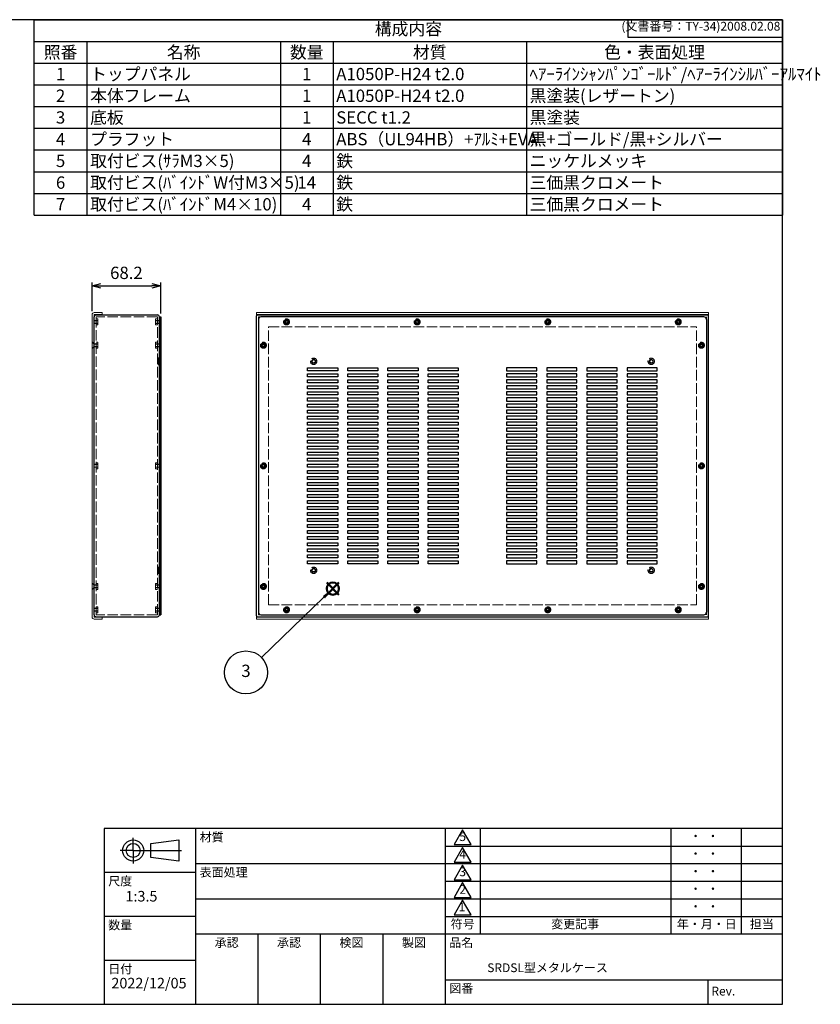
# Model space of a CAD drawing. Units: millimetres. Extents: x 5 to 1453, y 5 to 985.
# Drawn here: x 656 to 1453, y 5 to 985 of the extents above; entities that cross this region are included whole.
import ezdxf
from ezdxf.enums import TextEntityAlignment as Align

# ---------------------------------------------------------------- set-up
doc = ezdxf.new("R2010")
doc.units = ezdxf.units.MM
doc.header["$LTSCALE"] = 3.5
doc.linetypes.add('AM_ISO02W050x2', pattern=[3.75, 3, -0.75])
doc.linetypes.add('gen7a', pattern=[6.875, 4.75, -0.875, 0.375, -0.875])
doc.layers.add('7A', color=4, linetype='gen7a')
doc.layers.add('RAHM2', color=1, linetype='Continuous')
doc.layers.add('AM_12', color=7, linetype='Continuous', lineweight=50, plot=False)
for name, color, linetype, lineweight in [('AM_5', 3, 'Continuous', 25), ('底板', 5, 'Continuous', 25), ('底板0', 5, 'AM_ISO02W050x2', 13), ('本体ﾌﾚｰﾑ', 2, 'Continuous', 25), ('本体ﾌﾚｰﾑ0', 2, 'AM_ISO02W050x2', 13), ('ﾄｯﾌﾟﾊﾟﾈﾙ', 7, 'Continuous', 13), ('ﾄｯﾌﾟﾊﾟﾈﾙ0', 7, 'AM_ISO02W050x2', 13)]:
    doc.layers.add(name, color=color, linetype=linetype, lineweight=lineweight)
doc.styles.add('ACISOTS', font='isocp.shx', dxfattribs={"height": 1, "bigfont": 'extfont.shx'})
doc.styles.get("Standard").update_dxf_attribs({"font": 'ISOCP.SHX', "bigfont": 'EXTFONT.SHX'})
doc.dimstyles.new('AM_ISO', dxfattribs={"dimtxt": 3.5, "dimasz": 2.5, "dimexe": 1, "dimexo": 1, "dimgap": 1.5, "dimtad": 1, "dimdsep": 46, "dimtxsty": 'STANDARD', "dimblk": 'OPEN30', "dimcen": 0, "dimclrd": 3, "dimclre": 3, "dimclrt": 2, "dimadec": 0, "dimazin": 2, "dimtp": 0.1, "dimtm": 0.1, "dimtfac": 0.71, "dimtmove": 0, "dimatfit": 3, "dimldrblk": 'OPEN30', "dimfxl": 1, "dimlwd": -1, "dimlwe": -1, "dimarcsym": 0})

# ---------------------------------------------------------------- blocks, each defined once
blk = doc.blocks.new('TK-A3')
for p, q in [((359, 280), (359, 275)), ((359, 275), (403, 275))]:
    blk.add_line(p, q)
blk.add_lwpolyline([(0, 0), (403, 0), (403, 280), (0, 280)], close=True)
at = {"insert": (402.36, 276.11), "char_height": 2.5, "width": 43.0784, "attachment_point": 9}
blk.add_mtext('(文書番号：TY-34)2008.02.08', dxfattribs=at)
blk = doc.blocks.new('TK-TITLE')
for p, q in [((-193, 50), (-193, 0)), ((0, 50), (-193, 50)), ((-167, 50), (-167, 0)), ((-96, 50), (-96, 0)), ((0, 0), (0, 50)), ((-179.72, 45.75), (-171.72, 46.75)), ((-179.72, 41.75), (-179.72, 45.75)), ((-171.72, 46.75), (-171.72, 40.75)), ((-171.72, 40.75), (-179.72, 41.75)), ((-167, 40), (-96, 40)), ((-167, 37.5), (-193, 37.5)), ((-167, 30), (-96, 30)), ((-167, 25), (-193, 25)), ((-167, 20), (-96, 20)), ((-149.25, 20), (-149.25, 0)), ((-131.5, 20), (-131.5, 0)), ((-113.75, 20), (-113.75, 0)), ((-96, 20), (0, 20)), ((-167, 12.5), (-193, 12.5)), ((-96, 7), (0, 7)), ((-21.18, 0), (-21.18, 7)), ((-193, 0), (0, 0))]:
    blk.add_line(p, q)
for radius in [3, 2]:
    blk.add_circle((-184.72, 43.75), radius)
at = {"layer": '7A'}
for q in [(-184.72, 47.32), (-188.44, 43.75), (-170.94, 43.75), (-184.72, 40.04)]:
    blk.add_line((-184.72, 43.75), q, dxfattribs=at)
at = {"layer": 'RAHM2'}
for p, q in [((-91, 49.6), (-93.42, 45.4)), ((-88.58, 45.4), (-91, 49.6)), ((-86, 50), (-86, 20)), ((-31.82, 50), (-31.82, 20)), ((-11.82, 50), (-11.82, 20)), ((-96, 45), (0, 45)), ((-93.42, 45.4), (-88.58, 45.4)), ((-91, 44.6), (-93.42, 40.4)), ((-88.58, 40.4), (-91, 44.6)), ((-96, 40), (0, 40)), ((-93.42, 40.4), (-88.58, 40.4)), ((-91, 39.6), (-93.42, 35.4)), ((-88.58, 35.4), (-91, 39.6)), ((-96, 35), (0, 35)), ((-93.42, 35.4), (-88.58, 35.4)), ((-91, 34.6), (-93.42, 30.4)), ((-88.58, 30.4), (-91, 34.6)), ((-96, 30), (0, 30)), ((-93.42, 30.4), (-88.58, 30.4)), ((-91, 29.6), (-93.42, 25.4)), ((-88.58, 25.4), (-91, 29.6)), ((-93.42, 25.4), (-88.58, 25.4)), ((-96, 25), (0, 25))]:
    blk.add_line(p, q, dxfattribs=at)
for tag, p, height in [('GEN-TITLE-MAT1', (-148.96, 43.3), 3), ('GEN-TITLE-MAT2', (-148.96, 33.3), 3), ('GEN-TITLE-DES1', (-84.14, 12.83), 3.5), ('GEN-TITLE-DES2', (-84, 9.15), 2.5), ('GEN-TITLE-NR1', (-84, 2), 3), ('GEN-TITLE-NR2', (-8, 1.71), 2.5)]:
    blk.add_attdef(tag, p, '', height=height)
for tag, p in [('GEN-TITLE-SCA', (-177.82, 28.3)), ('GEN-TITLE-QTY', (-175.61, 15.8))]:
    blk.add_attdef(tag, text='', height=3).set_placement(p, align=Align.BOTTOM_RIGHT)
blk.add_attdef('GEN-TITLE-DAT', text='', height=3).set_placement((-180.22, 3.59), align=Align.BOTTOM_CENTER)
for s, p in [('5', (-91, 45.65)), ('4', (-91, 40.65)), ('3', (-91, 35.65)), ('2', (-91, 30.65)), ('1', (-91.19, 25.65))]:
    blk.add_text(s, height=2.5, dxfattribs=at).set_placement(p, align=Align.BOTTOM_CENTER)
at = {"layer": 'RAHM2', "char_height": 2.5}
for s, insert, width, attachment_point in [('材質', (-165.8, 48.8), 60, 1), ('・  ・   ', (-22.28, 47.5), 20, 5), ('・  ・   ', (-22.28, 42.5), 20, 5), ('尺度', (-191.8, 36.3), 20, 1), ('表面処理', (-165.8, 38.8), 60, 1), ('・  ・   ', (-22.28, 37.5), 20, 5), ('・  ・   ', (-22.28, 32.5), 20, 5), ('・  ・   ', (-22.28, 27.5), 20, 5), ('数量', (-191.8, 23.8), 20, 1), ('符号', (-91, 22.5), 10, 5), ('変更記事', (-59, 22.5), 45, 5), ('年・月・日', (-21.56, 22.5), 20, 5), ('担当', (-5.91, 22.5), 15, 5), ('承認', (-158.13, 18.8), 17, 2), ('承認', (-140.38, 18.8), 17, 2), ('検図', (-122.63, 18.8), 17, 2), ('製図', (-104.88, 18.8), 17, 2), ('品名', (-94.8, 18.8), 90, 1), ('日付', (-191.8, 11.3), 60, 1), ('図番', (-94.8, 5.8), 90, 1), ('Rev.', (-16.86, 3.43), 7.9365, 5)]:
    blk.add_mtext(s, dxfattribs=dict(at, insert=insert, width=width, attachment_point=attachment_point))
blk = doc.blocks.new('_Open30')
at = {"color": 0, "linetype": 'ByBlock', "lineweight": -2}
for p, q in [((-1, 0.27), (0, 0)), ((0, 0), (-1, -0.27)), ((0, 0), (-1, 0))]:
    blk.add_line(p, q, dxfattribs=at)
blk = doc.blocks.new('*D13')
at = {"layer": 'AM_5', "color": 3}
for p, q in [((728.17, 694.97), (728.17, 723.55)), ((736.92, 720.05), (787.62, 720.05)), ((796.37, 692.72), (796.37, 723.55))]:
    blk.add_line(p, q, dxfattribs=at)
at = {"layer": 'Defpoints', "color": 0}
for p in [(796.37, 720.05), (728.17, 691.47), (796.37, 689.22)]:
    blk.add_point(p, dxfattribs=at)
at = {"layer": 'AM_5', "color": 3, "xscale": 8.75, "yscale": 8.75, "zscale": 8.75, "rotation": 180}
blk.add_blockref('_Open30', (728.17, 720.05), dxfattribs=at)
at = {"layer": 'AM_5', "color": 3, "xscale": 8.75, "yscale": 8.75, "zscale": 8.75}
blk.add_blockref('_Open30', (796.37, 720.05), dxfattribs=at)
at = {"layer": 'AM_5', "color": 2, "insert": (762.27, 731.43), "char_height": 12.25, "attachment_point": 5}
blk.add_mtext('68.2', dxfattribs=at)
blk = doc.blocks.new('*S33')
at = {"layer": 'AM_12', "color": 4}
for p, q in [((961.63, 412.57), (973.88, 424.82)), ((961.63, 424.82), (973.88, 412.57))]:
    blk.add_line(p, q, dxfattribs=at)
blk.add_circle((967.76, 418.7), 6.12, dxfattribs=at)
blk = doc.blocks.new('*S34')
at = {"layer": 'AM_5'}
blk.add_line((896.73, 350.2), (958.85, 410.16), dxfattribs=at)
at = {"layer": 'AM_5', "color": 3}
blk.add_circle((881.3, 335.31), 21.44, dxfattribs=at)
at = {"layer": 'AM_5', "linetype": 'Continuous'}
blk.add_trace([(959.97, 408.99), (957.73, 411.32), (967.66, 418.66)], dxfattribs=at)
at = {"layer": 'AM_5', "color": 7, "insert": (881.3, 335.31), "char_height": 12.25, "attachment_point": 5, "style": 'ACISOTS'}
blk.add_mtext('3', dxfattribs=at)
blk = doc.blocks.new('*S43')
at = {"color": 1}
for p, q in [((670.5, 985), (1415.5, 985)), ((670.5, 963.3875), (1415.5, 963.3875)), ((723, 963.3875), (723, 941.775)), ((915.5, 963.3875), (915.5, 941.775)), ((968, 963.3875), (968, 941.775)), ((1160.5, 963.3875), (1160.5, 941.775)), ((670.5, 941.775), (1415.5, 941.775)), ((723, 941.775), (723, 920.1625)), ((915.5, 941.775), (915.5, 920.1625)), ((968, 941.775), (968, 920.1625)), ((1160.5, 941.775), (1160.5, 920.1625)), ((670.5, 920.1625), (1415.5, 920.1625)), ((723, 920.1625), (723, 898.55)), ((915.5, 920.1625), (915.5, 898.55)), ((968, 920.1625), (968, 898.55)), ((1160.5, 920.1625), (1160.5, 898.55)), ((670.5, 898.55), (1415.5, 898.55)), ((723, 898.55), (723, 876.9375)), ((915.5, 898.55), (915.5, 876.9375)), ((968, 898.55), (968, 876.9375)), ((1160.5, 898.55), (1160.5, 876.9375)), ((670.5, 876.9375), (1415.5, 876.9375)), ((723, 876.9375), (723, 855.325)), ((915.5, 876.9375), (915.5, 855.325)), ((968, 876.9375), (968, 855.325)), ((1160.5, 876.9375), (1160.5, 855.325)), ((670.5, 855.325), (1415.5, 855.325)), ((723, 855.325), (723, 833.7125)), ((915.5, 855.325), (915.5, 833.7125)), ((968, 855.325), (968, 833.7125)), ((1160.5, 855.325), (1160.5, 833.7125)), ((670.5, 833.7125), (1415.5, 833.7125)), ((723, 833.7125), (723, 812.1)), ((915.5, 833.7125), (915.5, 812.1)), ((968, 833.7125), (968, 812.1)), ((1160.5, 833.7125), (1160.5, 812.1)), ((670.5, 812.1), (1415.5, 812.1)), ((723, 812.1), (723, 790.4875)), ((915.5, 812.1), (915.5, 790.4875)), ((968, 812.1), (968, 790.4875)), ((1160.5, 812.1), (1160.5, 790.4875))]:
    blk.add_line(p, q, dxfattribs=at)
at = {"color": 7}
for p, q in [((670.5, 790.4875), (670.5, 985)), ((670.5, 985), (1415.5, 985)), ((1415.5, 985), (1415.5, 790.4875)), ((670.5, 790.4875), (1415.5, 790.4875))]:
    blk.add_line(p, q, dxfattribs=at)
at = {"color": 2, "insert": (1043, 974.1938), "char_height": 12.25, "attachment_point": 5, "style": 'ACISOTS'}
blk.add_mtext('構成内容', dxfattribs=at)
at = {"color": 2, "char_height": 12.25, "style": 'ACISOTS'}
for s, insert, width, attachment_point in [('名称', (819.25, 958.6625), 186.2, 2), ('数量', (941.75, 958.6625), 46.2, 2), ('材質', (1064.25, 958.6625), 186.2, 2), ('色・表面処理', (1288, 958.6625), 248.7, 2), ('照番', (696.75, 958.6625), 46.2, 2), ('1', (696.75, 937.05), 46.2, 2), ('トップパネル', (726.15, 937.05), 186.2, 1), ('1', (941.75, 937.05), 46.2, 2), ('A1050P-H24 t2.0', (971.15, 937.05), 186.2, 1), ('ﾍｱｰﾗｲﾝｼｬﾝﾊﾟﾝｺﾞｰﾙﾄﾞ/ﾍｱｰﾗｲﾝｼﾙﾊﾞｰｱﾙﾏｲﾄ', (1163.65, 937.05), 248.7, 1), ('2', (696.75, 915.4375), 46.2, 2), ('本体フレーム', (726.15, 915.4375), 186.2, 1), ('1', (941.75, 915.4375), 46.2, 2), ('A1050P-H24 t2.0', (971.15, 915.4375), 186.2, 1), ('黒塗装(レザートン)', (1163.65, 915.4375), 248.7, 1), ('3', (696.75, 893.825), 46.2, 2), ('底板', (726.15, 893.825), 186.2, 1), ('1', (941.75, 893.825), 46.2, 2), ('SECC t1.2', (971.15, 893.825), 186.2, 1), ('黒塗装', (1163.65, 893.825), 248.7, 1), ('4', (696.75, 872.2125), 46.2, 2), ('プラフット', (726.15, 872.2125), 186.2, 1), ('4', (941.75, 872.2125), 46.2, 2), ('ABS（UL94HB）+ｱﾙﾐ+EVA', (971.15, 872.2125), 186.2, 1), ('黒+ゴールド/黒+シルバー', (1163.65, 872.2125), 248.7, 1), ('5', (696.75, 850.6), 46.2, 2), ('取付ビス(ｻﾗM3×5)', (726.15, 850.6), 186.2, 1), ('4', (941.75, 850.6), 46.2, 2), ('鉄', (971.15, 850.6), 186.2, 1), ('ニッケルメッキ\\P', (1163.65, 850.6), 248.7, 1), ('6', (696.75, 828.9875), 46.2, 2), ('取付ビス(ﾊﾞｲﾝﾄﾞW付M3×5)', (726.15, 828.9875), 186.2, 1), ('14', (941.75, 828.9875), 46.2, 2), ('鉄', (971.15, 828.9875), 186.2, 1), ('三価黒クロメート', (1163.65, 828.9875), 248.7, 1), ('7', (696.75, 807.375), 46.2, 2), ('取付ビス(ﾊﾞｲﾝﾄﾞM4×10)', (726.15, 807.375), 186.2, 1), ('4', (941.75, 807.375), 46.2, 2), ('鉄', (971.15, 807.375), 186.2, 1), ('三価黒クロメート', (1163.65, 807.375), 248.7, 1)]:
    blk.add_mtext(s, dxfattribs=dict(at, insert=insert, width=width, attachment_point=attachment_point))

msp = doc.modelspace()

# ---------------------------------------------------------------- linework, layer by layer
at = {"layer": '底板'}
for p, q in [((795.171, 689.217), (796.371, 689.217)), ((795.171, 392.717), (795.171, 689.217)), ((795.171, 686.717), (796.371, 686.717)), ((796.371, 689.217), (796.371, 392.717)), ((893.672, 686.717), (893.672, 395.217)), ((1337.172, 689.217), (896.172, 689.217)), ((1339.672, 686.717), (1339.672, 395.217)), ((795.171, 681.717), (796.371, 681.717)), ((795.171, 663.467), (796.371, 663.467)), ((795.171, 658.467), (796.371, 658.467)), ((793.971, 648.167), (793.971, 641.767)), ((795.171, 648.167), (793.971, 648.167)), ((793.971, 641.767), (795.171, 641.767)), ((793.971, 433.767), (793.971, 440.167)), ((793.971, 440.167), (795.171, 440.167)), ((795.171, 433.767), (793.971, 433.767)), ((795.171, 423.467), (796.371, 423.467)), ((795.171, 418.467), (796.371, 418.467)), ((795.171, 400.217), (796.371, 400.217)), ((795.171, 395.217), (796.371, 395.217)), ((795.171, 392.717), (796.371, 392.717)), ((896.172, 392.717), (1337.172, 392.717))]:
    msp.add_line(p, q, dxfattribs=at)
for points in [[(942.672, 638.467), (972.672, 638.467), (972.672, 635.467), (942.672, 635.467)], [(982.672, 638.467), (1012.672, 638.467), (1012.672, 635.467), (982.672, 635.467)], [(1022.672, 638.467), (1052.672, 638.467), (1052.672, 635.467), (1022.672, 635.467)], [(1062.672, 638.467), (1092.672, 638.467), (1092.672, 635.467), (1062.672, 635.467)], [(1170.672, 638.467), (1140.672, 638.467), (1140.672, 635.467), (1170.672, 635.467)], [(1210.672, 638.467), (1180.672, 638.467), (1180.672, 635.467), (1210.672, 635.467)], [(1250.672, 638.467), (1220.672, 638.467), (1220.672, 635.467), (1250.672, 635.467)], [(1290.672, 638.467), (1260.672, 638.467), (1260.672, 635.467), (1290.672, 635.467)], [(942.672, 632.467), (972.672, 632.467), (972.672, 629.467), (942.672, 629.467)], [(982.672, 632.467), (1012.672, 632.467), (1012.672, 629.467), (982.672, 629.467)], [(1022.672, 632.467), (1052.672, 632.467), (1052.672, 629.467), (1022.672, 629.467)], [(1062.672, 632.467), (1092.672, 632.467), (1092.672, 629.467), (1062.672, 629.467)], [(1170.672, 632.467), (1140.672, 632.467), (1140.672, 629.467), (1170.672, 629.467)], [(1210.672, 632.467), (1180.672, 632.467), (1180.672, 629.467), (1210.672, 629.467)], [(1250.672, 632.467), (1220.672, 632.467), (1220.672, 629.467), (1250.672, 629.467)], [(1290.672, 632.467), (1260.672, 632.467), (1260.672, 629.467), (1290.672, 629.467)], [(942.672, 626.467), (972.672, 626.467), (972.672, 623.467), (942.672, 623.467)], [(942.672, 620.467), (972.672, 620.467), (972.672, 617.467), (942.672, 617.467)], [(982.672, 626.467), (1012.672, 626.467), (1012.672, 623.467), (982.672, 623.467)], [(982.672, 620.467), (1012.672, 620.467), (1012.672, 617.467), (982.672, 617.467)], [(1022.672, 626.467), (1052.672, 626.467), (1052.672, 623.467), (1022.672, 623.467)], [(1022.672, 620.467), (1052.672, 620.467), (1052.672, 617.467), (1022.672, 617.467)], [(1062.672, 626.467), (1092.672, 626.467), (1092.672, 623.467), (1062.672, 623.467)], [(1062.672, 620.467), (1092.672, 620.467), (1092.672, 617.467), (1062.672, 617.467)], [(1170.672, 626.467), (1140.672, 626.467), (1140.672, 623.467), (1170.672, 623.467)], [(1170.672, 620.467), (1140.672, 620.467), (1140.672, 617.467), (1170.672, 617.467)], [(1210.672, 626.467), (1180.672, 626.467), (1180.672, 623.467), (1210.672, 623.467)], [(1210.672, 620.467), (1180.672, 620.467), (1180.672, 617.467), (1210.672, 617.467)], [(1250.672, 626.467), (1220.672, 626.467), (1220.672, 623.467), (1250.672, 623.467)], [(1250.672, 620.467), (1220.672, 620.467), (1220.672, 617.467), (1250.672, 617.467)], [(1290.672, 626.467), (1260.672, 626.467), (1260.672, 623.467), (1290.672, 623.467)], [(1290.672, 620.467), (1260.672, 620.467), (1260.672, 617.467), (1290.672, 617.467)], [(942.672, 614.467), (972.672, 614.467), (972.672, 611.467), (942.672, 611.467)], [(942.672, 608.467), (972.672, 608.467), (972.672, 605.467), (942.672, 605.467)], [(982.672, 614.467), (1012.672, 614.467), (1012.672, 611.467), (982.672, 611.467)], [(982.672, 608.467), (1012.672, 608.467), (1012.672, 605.467), (982.672, 605.467)], [(1022.672, 614.467), (1052.672, 614.467), (1052.672, 611.467), (1022.672, 611.467)], [(1022.672, 608.467), (1052.672, 608.467), (1052.672, 605.467), (1022.672, 605.467)], [(1062.672, 614.467), (1092.672, 614.467), (1092.672, 611.467), (1062.672, 611.467)], [(1062.672, 608.467), (1092.672, 608.467), (1092.672, 605.467), (1062.672, 605.467)], [(1170.672, 614.467), (1140.672, 614.467), (1140.672, 611.467), (1170.672, 611.467)], [(1170.672, 608.467), (1140.672, 608.467), (1140.672, 605.467), (1170.672, 605.467)], [(1210.672, 614.467), (1180.672, 614.467), (1180.672, 611.467), (1210.672, 611.467)], [(1210.672, 608.467), (1180.672, 608.467), (1180.672, 605.467), (1210.672, 605.467)], [(1250.672, 614.467), (1220.672, 614.467), (1220.672, 611.467), (1250.672, 611.467)], [(1250.672, 608.467), (1220.672, 608.467), (1220.672, 605.467), (1250.672, 605.467)], [(1290.672, 614.467), (1260.672, 614.467), (1260.672, 611.467), (1290.672, 611.467)], [(1290.672, 608.467), (1260.672, 608.467), (1260.672, 605.467), (1290.672, 605.467)], [(942.672, 602.467), (972.672, 602.467), (972.672, 599.467), (942.672, 599.467)], [(982.672, 602.467), (1012.672, 602.467), (1012.672, 599.467), (982.672, 599.467)], [(1022.672, 602.467), (1052.672, 602.467), (1052.672, 599.467), (1022.672, 599.467)], [(1062.672, 602.467), (1092.672, 602.467), (1092.672, 599.467), (1062.672, 599.467)], [(1170.672, 602.467), (1140.672, 602.467), (1140.672, 599.467), (1170.672, 599.467)], [(1210.672, 602.467), (1180.672, 602.467), (1180.672, 599.467), (1210.672, 599.467)], [(1250.672, 602.467), (1220.672, 602.467), (1220.672, 599.467), (1250.672, 599.467)], [(1290.672, 602.467), (1260.672, 602.467), (1260.672, 599.467), (1290.672, 599.467)], [(942.672, 596.467), (972.672, 596.467), (972.672, 593.467), (942.672, 593.467)], [(942.672, 590.467), (972.672, 590.467), (972.672, 587.467), (942.672, 587.467)], [(982.672, 596.467), (1012.672, 596.467), (1012.672, 593.467), (982.672, 593.467)], [(982.672, 590.467), (1012.672, 590.467), (1012.672, 587.467), (982.672, 587.467)], [(1022.672, 596.467), (1052.672, 596.467), (1052.672, 593.467), (1022.672, 593.467)], [(1022.672, 590.467), (1052.672, 590.467), (1052.672, 587.467), (1022.672, 587.467)], [(1062.672, 596.467), (1092.672, 596.467), (1092.672, 593.467), (1062.672, 593.467)], [(1062.672, 590.467), (1092.672, 590.467), (1092.672, 587.467), (1062.672, 587.467)], [(1170.672, 596.467), (1140.672, 596.467), (1140.672, 593.467), (1170.672, 593.467)], [(1170.672, 590.467), (1140.672, 590.467), (1140.672, 587.467), (1170.672, 587.467)], [(1210.672, 596.467), (1180.672, 596.467), (1180.672, 593.467), (1210.672, 593.467)], [(1210.672, 590.467), (1180.672, 590.467), (1180.672, 587.467), (1210.672, 587.467)], [(1250.672, 596.467), (1220.672, 596.467), (1220.672, 593.467), (1250.672, 593.467)], [(1250.672, 590.467), (1220.672, 590.467), (1220.672, 587.467), (1250.672, 587.467)], [(1290.672, 596.467), (1260.672, 596.467), (1260.672, 593.467), (1290.672, 593.467)], [(1290.672, 590.467), (1260.672, 590.467), (1260.672, 587.467), (1290.672, 587.467)], [(942.672, 584.467), (972.672, 584.467), (972.672, 581.467), (942.672, 581.467)], [(942.672, 578.467), (972.672, 578.467), (972.672, 575.467), (942.672, 575.467)], [(982.672, 584.467), (1012.672, 584.467), (1012.672, 581.467), (982.672, 581.467)], [(982.672, 578.467), (1012.672, 578.467), (1012.672, 575.467), (982.672, 575.467)], [(1022.672, 584.467), (1052.672, 584.467), (1052.672, 581.467), (1022.672, 581.467)], [(1022.672, 578.467), (1052.672, 578.467), (1052.672, 575.467), (1022.672, 575.467)], [(1062.672, 584.467), (1092.672, 584.467), (1092.672, 581.467), (1062.672, 581.467)], [(1062.672, 578.467), (1092.672, 578.467), (1092.672, 575.467), (1062.672, 575.467)], [(1170.672, 584.467), (1140.672, 584.467), (1140.672, 581.467), (1170.672, 581.467)], [(1170.672, 578.467), (1140.672, 578.467), (1140.672, 575.467), (1170.672, 575.467)], [(1210.672, 584.467), (1180.672, 584.467), (1180.672, 581.467), (1210.672, 581.467)], [(1210.672, 578.467), (1180.672, 578.467), (1180.672, 575.467), (1210.672, 575.467)], [(1250.672, 584.467), (1220.672, 584.467), (1220.672, 581.467), (1250.672, 581.467)], [(1250.672, 578.467), (1220.672, 578.467), (1220.672, 575.467), (1250.672, 575.467)], [(1290.672, 584.467), (1260.672, 584.467), (1260.672, 581.467), (1290.672, 581.467)], [(1290.672, 578.467), (1260.672, 578.467), (1260.672, 575.467), (1290.672, 575.467)], [(942.672, 572.467), (972.672, 572.467), (972.672, 569.467), (942.672, 569.467)], [(982.672, 572.467), (1012.672, 572.467), (1012.672, 569.467), (982.672, 569.467)], [(1022.672, 572.467), (1052.672, 572.467), (1052.672, 569.467), (1022.672, 569.467)], [(1062.672, 572.467), (1092.672, 572.467), (1092.672, 569.467), (1062.672, 569.467)], [(1170.672, 572.467), (1140.672, 572.467), (1140.672, 569.467), (1170.672, 569.467)], [(1210.672, 572.467), (1180.672, 572.467), (1180.672, 569.467), (1210.672, 569.467)], [(1250.672, 572.467), (1220.672, 572.467), (1220.672, 569.467), (1250.672, 569.467)], [(1290.672, 572.467), (1260.672, 572.467), (1260.672, 569.467), (1290.672, 569.467)], [(942.672, 566.467), (972.672, 566.467), (972.672, 563.467), (942.672, 563.467)], [(942.672, 560.467), (972.672, 560.467), (972.672, 557.467), (942.672, 557.467)], [(982.672, 566.467), (1012.672, 566.467), (1012.672, 563.467), (982.672, 563.467)], [(982.672, 560.467), (1012.672, 560.467), (1012.672, 557.467), (982.672, 557.467)], [(1022.672, 566.467), (1052.672, 566.467), (1052.672, 563.467), (1022.672, 563.467)], [(1022.672, 560.467), (1052.672, 560.467), (1052.672, 557.467), (1022.672, 557.467)], [(1062.672, 566.467), (1092.672, 566.467), (1092.672, 563.467), (1062.672, 563.467)], [(1062.672, 560.467), (1092.672, 560.467), (1092.672, 557.467), (1062.672, 557.467)], [(1170.672, 566.467), (1140.672, 566.467), (1140.672, 563.467), (1170.672, 563.467)], [(1170.672, 560.467), (1140.672, 560.467), (1140.672, 557.467), (1170.672, 557.467)], [(1210.672, 566.467), (1180.672, 566.467), (1180.672, 563.467), (1210.672, 563.467)], [(1210.672, 560.467), (1180.672, 560.467), (1180.672, 557.467), (1210.672, 557.467)], [(1250.672, 566.467), (1220.672, 566.467), (1220.672, 563.467), (1250.672, 563.467)], [(1250.672, 560.467), (1220.672, 560.467), (1220.672, 557.467), (1250.672, 557.467)], [(1290.672, 566.467), (1260.672, 566.467), (1260.672, 563.467), (1290.672, 563.467)], [(1290.672, 560.467), (1260.672, 560.467), (1260.672, 557.467), (1290.672, 557.467)], [(942.672, 554.467), (972.672, 554.467), (972.672, 551.467), (942.672, 551.467)], [(982.672, 554.467), (1012.672, 554.467), (1012.672, 551.467), (982.672, 551.467)], [(1022.672, 554.467), (1052.672, 554.467), (1052.672, 551.467), (1022.672, 551.467)], [(1062.672, 554.467), (1092.672, 554.467), (1092.672, 551.467), (1062.672, 551.467)], [(1170.672, 554.467), (1140.672, 554.467), (1140.672, 551.467), (1170.672, 551.467)], [(1210.672, 554.467), (1180.672, 554.467), (1180.672, 551.467), (1210.672, 551.467)], [(1250.672, 554.467), (1220.672, 554.467), (1220.672, 551.467), (1250.672, 551.467)], [(1290.672, 554.467), (1260.672, 554.467), (1260.672, 551.467), (1290.672, 551.467)], [(942.672, 548.467), (972.672, 548.467), (972.672, 545.467), (942.672, 545.467)], [(942.672, 542.467), (972.672, 542.467), (972.672, 539.467), (942.672, 539.467)], [(982.672, 548.467), (1012.672, 548.467), (1012.672, 545.467), (982.672, 545.467)], [(982.672, 542.467), (1012.672, 542.467), (1012.672, 539.467), (982.672, 539.467)], [(1022.672, 548.467), (1052.672, 548.467), (1052.672, 545.467), (1022.672, 545.467)], [(1022.672, 542.467), (1052.672, 542.467), (1052.672, 539.467), (1022.672, 539.467)], [(1062.672, 548.467), (1092.672, 548.467), (1092.672, 545.467), (1062.672, 545.467)], [(1062.672, 542.467), (1092.672, 542.467), (1092.672, 539.467), (1062.672, 539.467)], [(1170.672, 548.467), (1140.672, 548.467), (1140.672, 545.467), (1170.672, 545.467)], [(1170.672, 542.467), (1140.672, 542.467), (1140.672, 539.467), (1170.672, 539.467)], [(1210.672, 548.467), (1180.672, 548.467), (1180.672, 545.467), (1210.672, 545.467)], [(1210.672, 542.467), (1180.672, 542.467), (1180.672, 539.467), (1210.672, 539.467)], [(1250.672, 548.467), (1220.672, 548.467), (1220.672, 545.467), (1250.672, 545.467)], [(1250.672, 542.467), (1220.672, 542.467), (1220.672, 539.467), (1250.672, 539.467)], [(1290.672, 548.467), (1260.672, 548.467), (1260.672, 545.467), (1290.672, 545.467)], [(1290.672, 542.467), (1260.672, 542.467), (1260.672, 539.467), (1290.672, 539.467)], [(942.672, 536.467), (972.672, 536.467), (972.672, 533.467), (942.672, 533.467)], [(942.672, 530.467), (972.672, 530.467), (972.672, 527.467), (942.672, 527.467)], [(982.672, 536.467), (1012.672, 536.467), (1012.672, 533.467), (982.672, 533.467)], [(982.672, 530.467), (1012.672, 530.467), (1012.672, 527.467), (982.672, 527.467)], [(1022.672, 536.467), (1052.672, 536.467), (1052.672, 533.467), (1022.672, 533.467)], [(1022.672, 530.467), (1052.672, 530.467), (1052.672, 527.467), (1022.672, 527.467)], [(1062.672, 536.467), (1092.672, 536.467), (1092.672, 533.467), (1062.672, 533.467)], [(1062.672, 530.467), (1092.672, 530.467), (1092.672, 527.467), (1062.672, 527.467)], [(1170.672, 536.467), (1140.672, 536.467), (1140.672, 533.467), (1170.672, 533.467)], [(1170.672, 530.467), (1140.672, 530.467), (1140.672, 527.467), (1170.672, 527.467)], [(1210.672, 536.467), (1180.672, 536.467), (1180.672, 533.467), (1210.672, 533.467)], [(1210.672, 530.467), (1180.672, 530.467), (1180.672, 527.467), (1210.672, 527.467)], [(1250.672, 536.467), (1220.672, 536.467), (1220.672, 533.467), (1250.672, 533.467)], [(1250.672, 530.467), (1220.672, 530.467), (1220.672, 527.467), (1250.672, 527.467)], [(1290.672, 536.467), (1260.672, 536.467), (1260.672, 533.467), (1290.672, 533.467)], [(1290.672, 530.467), (1260.672, 530.467), (1260.672, 527.467), (1290.672, 527.467)], [(942.672, 524.467), (972.672, 524.467), (972.672, 521.467), (942.672, 521.467)], [(982.672, 524.467), (1012.672, 524.467), (1012.672, 521.467), (982.672, 521.467)], [(1022.672, 524.467), (1052.672, 524.467), (1052.672, 521.467), (1022.672, 521.467)], [(1062.672, 524.467), (1092.672, 524.467), (1092.672, 521.467), (1062.672, 521.467)], [(1170.672, 524.467), (1140.672, 524.467), (1140.672, 521.467), (1170.672, 521.467)], [(1210.672, 524.467), (1180.672, 524.467), (1180.672, 521.467), (1210.672, 521.467)], [(1250.672, 524.467), (1220.672, 524.467), (1220.672, 521.467), (1250.672, 521.467)], [(1290.672, 524.467), (1260.672, 524.467), (1260.672, 521.467), (1290.672, 521.467)], [(942.672, 518.467), (972.672, 518.467), (972.672, 515.467), (942.672, 515.467)], [(942.672, 512.467), (972.672, 512.467), (972.672, 509.467), (942.672, 509.467)], [(982.672, 518.467), (1012.672, 518.467), (1012.672, 515.467), (982.672, 515.467)], [(982.672, 512.467), (1012.672, 512.467), (1012.672, 509.467), (982.672, 509.467)], [(1022.672, 518.467), (1052.672, 518.467), (1052.672, 515.467), (1022.672, 515.467)], [(1022.672, 512.467), (1052.672, 512.467), (1052.672, 509.467), (1022.672, 509.467)], [(1062.672, 518.467), (1092.672, 518.467), (1092.672, 515.467), (1062.672, 515.467)], [(1062.672, 512.467), (1092.672, 512.467), (1092.672, 509.467), (1062.672, 509.467)], [(1170.672, 518.467), (1140.672, 518.467), (1140.672, 515.467), (1170.672, 515.467)], [(1170.672, 512.467), (1140.672, 512.467), (1140.672, 509.467), (1170.672, 509.467)], [(1210.672, 518.467), (1180.672, 518.467), (1180.672, 515.467), (1210.672, 515.467)], [(1210.672, 512.467), (1180.672, 512.467), (1180.672, 509.467), (1210.672, 509.467)], [(1250.672, 518.467), (1220.672, 518.467), (1220.672, 515.467), (1250.672, 515.467)], [(1250.672, 512.467), (1220.672, 512.467), (1220.672, 509.467), (1250.672, 509.467)], [(1290.672, 518.467), (1260.672, 518.467), (1260.672, 515.467), (1290.672, 515.467)], [(1290.672, 512.467), (1260.672, 512.467), (1260.672, 509.467), (1290.672, 509.467)], [(942.672, 506.467), (972.672, 506.467), (972.672, 503.467), (942.672, 503.467)], [(942.672, 500.467), (972.672, 500.467), (972.672, 497.467), (942.672, 497.467)], [(982.672, 506.467), (1012.672, 506.467), (1012.672, 503.467), (982.672, 503.467)], [(982.672, 500.467), (1012.672, 500.467), (1012.672, 497.467), (982.672, 497.467)], [(1022.672, 506.467), (1052.672, 506.467), (1052.672, 503.467), (1022.672, 503.467)], [(1022.672, 500.467), (1052.672, 500.467), (1052.672, 497.467), (1022.672, 497.467)], [(1062.672, 506.467), (1092.672, 506.467), (1092.672, 503.467), (1062.672, 503.467)], [(1062.672, 500.467), (1092.672, 500.467), (1092.672, 497.467), (1062.672, 497.467)], [(1170.672, 506.467), (1140.672, 506.467), (1140.672, 503.467), (1170.672, 503.467)], [(1170.672, 500.467), (1140.672, 500.467), (1140.672, 497.467), (1170.672, 497.467)], [(1210.672, 506.467), (1180.672, 506.467), (1180.672, 503.467), (1210.672, 503.467)], [(1210.672, 500.467), (1180.672, 500.467), (1180.672, 497.467), (1210.672, 497.467)], [(1250.672, 506.467), (1220.672, 506.467), (1220.672, 503.467), (1250.672, 503.467)], [(1250.672, 500.467), (1220.672, 500.467), (1220.672, 497.467), (1250.672, 497.467)], [(1290.672, 506.467), (1260.672, 506.467), (1260.672, 503.467), (1290.672, 503.467)], [(1290.672, 500.467), (1260.672, 500.467), (1260.672, 497.467), (1290.672, 497.467)], [(942.672, 494.467), (972.672, 494.467), (972.672, 491.467), (942.672, 491.467)], [(982.672, 494.467), (1012.672, 494.467), (1012.672, 491.467), (982.672, 491.467)], [(1022.672, 494.467), (1052.672, 494.467), (1052.672, 491.467), (1022.672, 491.467)], [(1062.672, 494.467), (1092.672, 494.467), (1092.672, 491.467), (1062.672, 491.467)], [(1170.672, 494.467), (1140.672, 494.467), (1140.672, 491.467), (1170.672, 491.467)], [(1210.672, 494.467), (1180.672, 494.467), (1180.672, 491.467), (1210.672, 491.467)], [(1250.672, 494.467), (1220.672, 494.467), (1220.672, 491.467), (1250.672, 491.467)], [(1290.672, 494.467), (1260.672, 494.467), (1260.672, 491.467), (1290.672, 491.467)], [(942.672, 488.467), (972.672, 488.467), (972.672, 485.467), (942.672, 485.467)], [(942.672, 482.467), (972.672, 482.467), (972.672, 479.467), (942.672, 479.467)], [(982.672, 488.467), (1012.672, 488.467), (1012.672, 485.467), (982.672, 485.467)], [(982.672, 482.467), (1012.672, 482.467), (1012.672, 479.467), (982.672, 479.467)], [(1022.672, 488.467), (1052.672, 488.467), (1052.672, 485.467), (1022.672, 485.467)], [(1022.672, 482.467), (1052.672, 482.467), (1052.672, 479.467), (1022.672, 479.467)], [(1062.672, 488.467), (1092.672, 488.467), (1092.672, 485.467), (1062.672, 485.467)], [(1062.672, 482.467), (1092.672, 482.467), (1092.672, 479.467), (1062.672, 479.467)], [(1170.672, 488.467), (1140.672, 488.467), (1140.672, 485.467), (1170.672, 485.467)], [(1170.672, 482.467), (1140.672, 482.467), (1140.672, 479.467), (1170.672, 479.467)], [(1210.672, 488.467), (1180.672, 488.467), (1180.672, 485.467), (1210.672, 485.467)], [(1210.672, 482.467), (1180.672, 482.467), (1180.672, 479.467), (1210.672, 479.467)], [(1250.672, 488.467), (1220.672, 488.467), (1220.672, 485.467), (1250.672, 485.467)], [(1250.672, 482.467), (1220.672, 482.467), (1220.672, 479.467), (1250.672, 479.467)], [(1290.672, 488.467), (1260.672, 488.467), (1260.672, 485.467), (1290.672, 485.467)], [(1290.672, 482.467), (1260.672, 482.467), (1260.672, 479.467), (1290.672, 479.467)], [(942.672, 476.467), (972.672, 476.467), (972.672, 473.467), (942.672, 473.467)], [(942.672, 470.467), (972.672, 470.467), (972.672, 467.467), (942.672, 467.467)], [(982.672, 476.467), (1012.672, 476.467), (1012.672, 473.467), (982.672, 473.467)], [(982.672, 470.467), (1012.672, 470.467), (1012.672, 467.467), (982.672, 467.467)], [(1022.672, 476.467), (1052.672, 476.467), (1052.672, 473.467), (1022.672, 473.467)], [(1022.672, 470.467), (1052.672, 470.467), (1052.672, 467.467), (1022.672, 467.467)], [(1062.672, 476.467), (1092.672, 476.467), (1092.672, 473.467), (1062.672, 473.467)], [(1062.672, 470.467), (1092.672, 470.467), (1092.672, 467.467), (1062.672, 467.467)], [(1170.672, 476.467), (1140.672, 476.467), (1140.672, 473.467), (1170.672, 473.467)], [(1170.672, 470.467), (1140.672, 470.467), (1140.672, 467.467), (1170.672, 467.467)], [(1210.672, 476.467), (1180.672, 476.467), (1180.672, 473.467), (1210.672, 473.467)], [(1210.672, 470.467), (1180.672, 470.467), (1180.672, 467.467), (1210.672, 467.467)], [(1250.672, 476.467), (1220.672, 476.467), (1220.672, 473.467), (1250.672, 473.467)], [(1250.672, 470.467), (1220.672, 470.467), (1220.672, 467.467), (1250.672, 467.467)], [(1290.672, 476.467), (1260.672, 476.467), (1260.672, 473.467), (1290.672, 473.467)], [(1290.672, 470.467), (1260.672, 470.467), (1260.672, 467.467), (1290.672, 467.467)], [(942.672, 464.467), (972.672, 464.467), (972.672, 461.467), (942.672, 461.467)], [(982.672, 464.467), (1012.672, 464.467), (1012.672, 461.467), (982.672, 461.467)], [(1022.672, 464.467), (1052.672, 464.467), (1052.672, 461.467), (1022.672, 461.467)], [(1062.672, 464.467), (1092.672, 464.467), (1092.672, 461.467), (1062.672, 461.467)], [(1170.672, 464.467), (1140.672, 464.467), (1140.672, 461.467), (1170.672, 461.467)], [(1210.672, 464.467), (1180.672, 464.467), (1180.672, 461.467), (1210.672, 461.467)], [(1250.672, 464.467), (1220.672, 464.467), (1220.672, 461.467), (1250.672, 461.467)], [(1290.672, 464.467), (1260.672, 464.467), (1260.672, 461.467), (1290.672, 461.467)], [(942.672, 458.467), (972.672, 458.467), (972.672, 455.467), (942.672, 455.467)], [(942.672, 452.467), (972.672, 452.467), (972.672, 449.467), (942.672, 449.467)], [(982.672, 458.467), (1012.672, 458.467), (1012.672, 455.467), (982.672, 455.467)], [(982.672, 452.467), (1012.672, 452.467), (1012.672, 449.467), (982.672, 449.467)], [(1022.672, 458.467), (1052.672, 458.467), (1052.672, 455.467), (1022.672, 455.467)], [(1022.672, 452.467), (1052.672, 452.467), (1052.672, 449.467), (1022.672, 449.467)], [(1062.672, 458.467), (1092.672, 458.467), (1092.672, 455.467), (1062.672, 455.467)], [(1062.672, 452.467), (1092.672, 452.467), (1092.672, 449.467), (1062.672, 449.467)], [(1170.672, 458.467), (1140.672, 458.467), (1140.672, 455.467), (1170.672, 455.467)], [(1170.672, 452.467), (1140.672, 452.467), (1140.672, 449.467), (1170.672, 449.467)], [(1210.672, 458.467), (1180.672, 458.467), (1180.672, 455.467), (1210.672, 455.467)], [(1210.672, 452.467), (1180.672, 452.467), (1180.672, 449.467), (1210.672, 449.467)], [(1250.672, 458.467), (1220.672, 458.467), (1220.672, 455.467), (1250.672, 455.467)], [(1250.672, 452.467), (1220.672, 452.467), (1220.672, 449.467), (1250.672, 449.467)], [(1290.672, 458.467), (1260.672, 458.467), (1260.672, 455.467), (1290.672, 455.467)], [(1290.672, 452.467), (1260.672, 452.467), (1260.672, 449.467), (1290.672, 449.467)], [(942.672, 446.467), (972.672, 446.467), (972.672, 443.467), (942.672, 443.467)], [(982.672, 446.467), (1012.672, 446.467), (1012.672, 443.467), (982.672, 443.467)], [(1022.672, 446.467), (1052.672, 446.467), (1052.672, 443.467), (1022.672, 443.467)], [(1062.672, 446.467), (1092.672, 446.467), (1092.672, 443.467), (1062.672, 443.467)], [(1170.672, 446.467), (1140.672, 446.467), (1140.672, 443.467), (1170.672, 443.467)], [(1210.672, 446.467), (1180.672, 446.467), (1180.672, 443.467), (1210.672, 443.467)], [(1250.672, 446.467), (1220.672, 446.467), (1220.672, 443.467), (1250.672, 443.467)], [(1290.672, 446.467), (1260.672, 446.467), (1260.672, 443.467), (1290.672, 443.467)]]:
    msp.add_lwpolyline(points, close=True, dxfattribs=at)
for centre, radius in [((921.672, 684.217), 2.5), ((1051.672, 684.217), 2.5), ((1181.672, 684.217), 2.5), ((1311.672, 684.217), 2.5), ((898.672, 660.967), 2.5), ((1334.672, 660.967), 2.5), ((948.672, 644.967), 1.667), ((1284.672, 644.967), 1.667), ((898.672, 540.967), 2.5), ((1334.672, 540.967), 2.5), ((948.672, 436.967), 1.667), ((1284.672, 436.967), 1.667), ((898.672, 420.967), 2.5), ((1334.672, 420.967), 2.5), ((921.672, 397.717), 2.5), ((1051.672, 397.717), 2.5), ((1181.672, 397.717), 2.5), ((1311.672, 397.717), 2.5)]:
    msp.add_circle(centre, radius, dxfattribs=at)
for centre, start, end in [((896.172, 686.717), 90, 180), ((1337.172, 686.717), 360, 90), ((896.172, 395.217), 180, 270), ((1337.172, 395.217), 270, 360)]:
    msp.add_arc(centre, 2.5, start, end, dxfattribs=at)
at = {"layer": '底板0'}
for p, q in [((796.371, 646.967), (793.971, 646.967)), ((796.371, 646.634), (793.971, 646.634)), ((796.371, 643.3), (793.971, 643.3)), ((796.371, 642.967), (793.971, 642.967)), ((796.371, 438.967), (793.971, 438.967)), ((796.371, 438.634), (793.971, 438.634)), ((796.371, 435.3), (793.971, 435.3)), ((796.371, 434.967), (793.971, 434.967))]:
    msp.add_line(p, q, dxfattribs=at)
for centre, radius in [((948.672, 644.967), 3.2), ((948.672, 644.967), 2), ((1284.672, 644.967), 3.2), ((1284.672, 644.967), 2), ((948.672, 436.967), 3.2), ((948.672, 436.967), 2), ((1284.672, 436.967), 3.2), ((1284.672, 436.967), 2)]:
    msp.add_circle(centre, radius, dxfattribs=at)
at = {"layer": '本体ﾌﾚｰﾑ'}
for p, q in [((730.171, 392.717), (730.171, 689.217)), ((732.171, 691.217), (793.171, 691.217)), ((795.171, 689.217), (795.171, 392.717)), ((891.672, 391.717), (891.672, 690.217)), ((892.672, 691.217), (1340.672, 691.217)), ((1341.672, 391.717), (1341.672, 690.217)), ((732.171, 390.717), (793.171, 390.717)), ((892.672, 390.717), (1340.672, 390.717))]:
    msp.add_line(p, q, dxfattribs=at)
for centre in [(921.672, 684.217), (1051.672, 684.217), (1181.672, 684.217), (1311.672, 684.217), (898.672, 660.967), (1334.672, 660.967), (898.672, 540.967), (1334.672, 540.967), (898.672, 420.967), (1334.672, 420.967), (921.672, 397.717), (1051.672, 397.717), (1181.672, 397.717), (1311.672, 397.717)]:
    msp.add_circle(centre, 1.2, dxfattribs=at)
for centre, radius, start, end in [((732.171, 689.217), 2, 90, 180), ((793.171, 689.217), 2, 0, 90), ((892.672, 690.217), 1, 90, 180), ((1340.672, 690.217), 1, 0, 90), ((732.171, 392.717), 2, 180, 270), ((793.171, 392.717), 2, 270, 360), ((892.672, 391.717), 1, 180, 270), ((1340.672, 391.717), 1, 270, 0)]:
    msp.add_arc(centre, radius, start, end, dxfattribs=at)
at = {"layer": '本体ﾌﾚｰﾑ0'}
for p, q in [((732.171, 689.217), (732.171, 392.717)), ((793.171, 689.217), (732.171, 689.217)), ((733.971, 687.217), (732.171, 687.217)), ((733.971, 687.217), (733.971, 681.217)), ((791.371, 687.217), (791.371, 681.217)), ((791.371, 687.217), (793.171, 687.217)), ((793.171, 392.717), (793.171, 689.217)), ((893.672, 392.717), (893.672, 689.217)), ((893.672, 689.217), (1339.672, 689.217)), ((1339.672, 392.717), (1339.672, 689.217)), ((730.171, 685.717), (733.971, 685.717)), ((730.171, 685.417), (733.971, 685.417)), ((730.171, 683.017), (733.971, 683.017)), ((730.171, 682.717), (733.971, 682.717)), ((732.171, 681.217), (733.971, 681.217)), ((795.171, 685.717), (791.371, 685.717)), ((795.171, 685.417), (791.371, 685.417)), ((795.171, 683.017), (791.371, 683.017)), ((795.171, 682.717), (791.371, 682.717)), ((793.171, 681.217), (791.371, 681.217)), ((903.672, 679.217), (1329.672, 679.217)), ((903.672, 402.717), (903.672, 679.217)), ((1329.672, 402.717), (1329.672, 679.217)), ((730.171, 662.467), (733.971, 662.467)), ((730.171, 662.167), (733.971, 662.167)), ((730.171, 659.767), (733.971, 659.767)), ((730.171, 659.467), (733.971, 659.467)), ((733.971, 663.967), (732.171, 663.967)), ((732.171, 657.967), (733.971, 657.967)), ((733.971, 663.967), (733.971, 657.967)), ((791.371, 663.967), (793.171, 663.967)), ((791.371, 663.967), (791.371, 657.967)), ((795.171, 662.467), (791.371, 662.467)), ((795.171, 662.167), (791.371, 662.167)), ((795.171, 659.767), (791.371, 659.767)), ((795.171, 659.467), (791.371, 659.467)), ((793.171, 657.967), (791.371, 657.967)), ((730.171, 542.467), (733.971, 542.467)), ((730.171, 542.167), (733.971, 542.167)), ((730.171, 539.767), (733.971, 539.767)), ((730.171, 539.467), (733.971, 539.467)), ((733.971, 543.967), (732.171, 543.967)), ((733.971, 543.967), (733.971, 537.967)), ((791.371, 543.967), (791.371, 537.967)), ((791.371, 543.967), (793.171, 543.967)), ((795.171, 542.467), (791.371, 542.467)), ((795.171, 542.167), (791.371, 542.167)), ((795.171, 539.767), (791.371, 539.767)), ((795.171, 539.467), (791.371, 539.467)), ((732.171, 537.967), (733.971, 537.967)), ((793.171, 537.967), (791.371, 537.967)), ((730.171, 422.467), (733.971, 422.467)), ((730.171, 422.167), (733.971, 422.167)), ((732.171, 423.967), (733.971, 423.967)), ((733.971, 417.967), (733.971, 423.967)), ((791.371, 417.967), (791.371, 423.967)), ((793.171, 423.967), (791.371, 423.967)), ((795.171, 422.467), (791.371, 422.467)), ((795.171, 422.167), (791.371, 422.167)), ((730.171, 419.767), (733.971, 419.767)), ((730.171, 419.467), (733.971, 419.467)), ((733.971, 417.967), (732.171, 417.967)), ((795.171, 419.767), (791.371, 419.767)), ((795.171, 419.467), (791.371, 419.467)), ((791.371, 417.967), (793.171, 417.967)), ((903.672, 402.717), (1329.672, 402.717)), ((730.171, 399.217), (733.971, 399.217)), ((730.171, 398.917), (733.971, 398.917)), ((730.171, 396.517), (733.971, 396.517)), ((730.171, 396.217), (733.971, 396.217)), ((732.171, 400.717), (733.971, 400.717)), ((733.971, 394.717), (732.171, 394.717)), ((793.171, 392.717), (732.171, 392.717)), ((733.971, 394.717), (733.971, 400.717)), ((793.171, 400.717), (791.371, 400.717)), ((791.371, 394.717), (791.371, 400.717)), ((795.171, 399.217), (791.371, 399.217)), ((795.171, 398.917), (791.371, 398.917)), ((795.171, 396.517), (791.371, 396.517)), ((795.171, 396.217), (791.371, 396.217)), ((791.371, 394.717), (793.171, 394.717)), ((893.672, 392.717), (1339.672, 392.717))]:
    msp.add_line(p, q, dxfattribs=at)
for centre, radius in [((921.672, 684.217), 3), ((1051.672, 684.217), 3), ((1181.672, 684.217), 3), ((1311.672, 684.217), 3), ((921.672, 684.217), 1.5), ((1051.672, 684.217), 1.5), ((1181.672, 684.217), 1.5), ((1311.672, 684.217), 1.5), ((898.672, 660.967), 3), ((898.672, 660.967), 1.5), ((1334.672, 660.967), 3), ((1334.672, 660.967), 1.5), ((898.672, 540.967), 3), ((898.672, 540.967), 1.5), ((1334.672, 540.967), 3), ((1334.672, 540.967), 1.5), ((898.672, 420.967), 3), ((898.672, 420.967), 1.5), ((1334.672, 420.967), 3), ((1334.672, 420.967), 1.5), ((921.672, 397.717), 3), ((921.672, 397.717), 1.5), ((1051.672, 397.717), 3), ((1051.672, 397.717), 1.5), ((1181.672, 397.717), 3), ((1181.672, 397.717), 1.5), ((1311.672, 397.717), 3), ((1311.672, 397.717), 1.5)]:
    msp.add_circle(centre, radius, dxfattribs=at)
at = {"layer": 'ﾄｯﾌﾟﾊﾟﾈﾙ'}
for p, q in [((728.171, 691.467), (728.171, 390.467)), ((738.171, 693.467), (730.171, 693.467)), ((730.171, 390.467), (730.171, 691.467)), ((730.171, 691.467), (738.171, 691.467)), ((738.171, 691.467), (738.171, 693.467)), ((891.672, 693.467), (891.672, 690.217)), ((891.672, 693.467), (1341.672, 693.467)), ((891.672, 691.467), (1341.672, 691.467)), ((1341.672, 693.467), (1341.672, 690.217)), ((738.171, 390.467), (730.171, 390.467)), ((730.171, 388.467), (738.171, 388.467)), ((738.171, 388.467), (738.171, 390.467)), ((891.672, 388.467), (891.672, 391.717)), ((1341.672, 390.467), (891.672, 390.467)), ((1341.672, 388.467), (891.672, 388.467)), ((1341.672, 388.467), (1341.672, 391.717))]:
    msp.add_line(p, q, dxfattribs=at)
for centre, start, end in [((730.171, 691.467), 90, 180), ((730.171, 390.467), 180, 270)]:
    msp.add_arc(centre, 2, start, end, dxfattribs=at)
at = {"layer": 'ﾄｯﾌﾟﾊﾟﾈﾙ0'}
for p, q in [((728.171, 664.217), (729.921, 662.467)), ((728.171, 664.217), (729.921, 662.467)), ((728.171, 657.717), (729.921, 659.467)), ((728.171, 657.717), (729.921, 659.467)), ((729.921, 662.467), (730.171, 662.467)), ((729.921, 662.467), (729.921, 659.467)), ((730.171, 659.467), (729.921, 659.467)), ((728.171, 424.217), (729.921, 422.467)), ((728.171, 424.217), (729.921, 422.467)), ((730.171, 422.467), (729.921, 422.467)), ((729.921, 419.467), (729.921, 422.467)), ((728.171, 417.717), (729.921, 419.467)), ((728.171, 417.717), (729.921, 419.467)), ((729.921, 419.467), (730.171, 419.467))]:
    msp.add_line(p, q, dxfattribs=at)

# ---------------------------------------------------------------- block references
at = {"lineweight": 0, "xscale": 3.5, "yscale": 3.5, "zscale": 3.5}
msp.add_blockref('TK-A3', (5, 5), dxfattribs=at)
msp.add_blockref('*S43', (0, 0))
msp.add_blockref('TK-TITLE', (1415.5, 5), dxfattribs=at).add_auto_attribs({'GEN-TITLE-DAT': '2022/12/05', 'GEN-TITLE-SCA': '1:3.5', 'GEN-TITLE-DES2': 'SRDSL型メタルケース'})
at = {"layer": 'AM_12'}
msp.add_blockref('*S33', (0, 0), dxfattribs=at)
at = {"layer": 'AM_5'}
msp.add_blockref('*S34', (0, 0), dxfattribs=at)

# ---------------------------------------------------------------- dimensions: what is measured, and where the dimension line sits
dim = msp.add_linear_dim(base=(796.371, 720.053), p1=(728.171, 691.467), p2=(796.371, 689.217), dimstyle='AM_ISO', override={"dimscale": 3.5}, dxfattribs=at)
dim.commit()
dim.dimension.update_dxf_attribs({"geometry": '*D13', "text_midpoint": (762.271, 731.429)})

doc.saveas('drawing.dxf')
